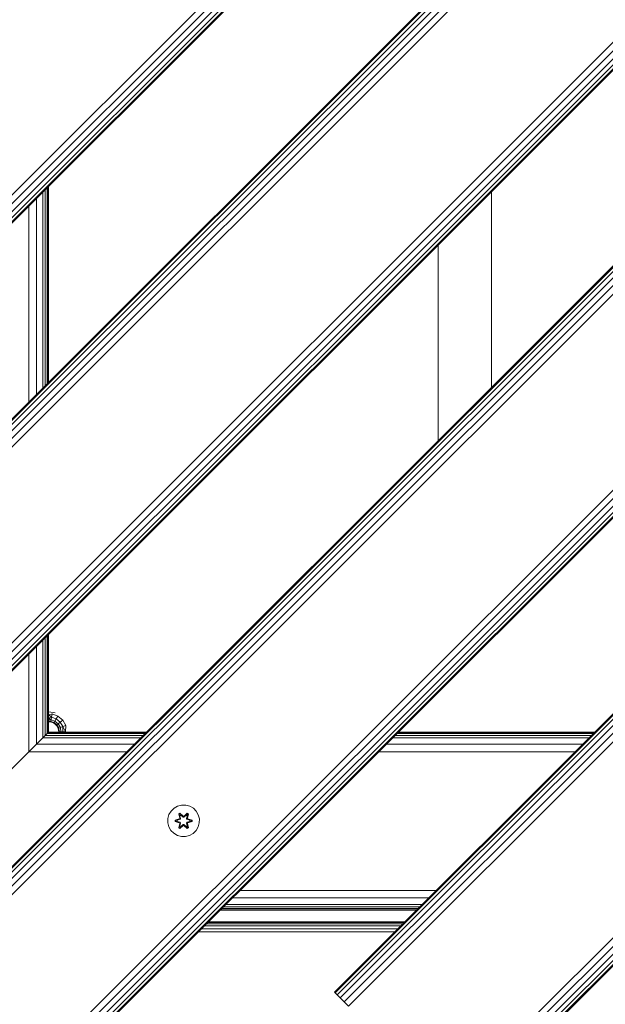
# Model space of a CAD drawing. Units: millimetres. Extents: x 63 to 578302, y -1972 to 596964.
# Drawn here: x 3701 to 3997, y 4435 to 4932 of the extents above; entities that cross this region are included whole.
import ezdxf

# ---------------------------------------------------------------- set-up
doc = ezdxf.new("R2010")
doc.units = ezdxf.units.MM
doc.layers.add('Контур', color=7, linetype='Continuous', lineweight=15)

msp = doc.modelspace()

# ---------------------------------------------------------------- linework, layer by layer
at = {"layer": 'Контур'}
for p, q in [((4446.902, 5480.277), (3527.664, 4561.038)), ((4446.902, 5480.277), (3527.664, 4561.038)), ((4447.248, 5479.931), (3528.01, 4560.692)), ((4448.253, 5478.927), (3529.014, 4559.688)), ((4449.817, 5477.362), (3530.578, 4558.123)), ((4451.788, 5475.391), (3532.55, 4556.152)), ((4453.973, 5473.206), (3534.735, 4553.967)), ((3577.161, 4723.673), (4284.268, 5430.78)), ((4286.453, 5428.595), (3579.346, 4721.488)), ((4288.424, 5426.623), (3581.317, 4719.517)), ((4289.988, 5425.059), (3582.882, 4717.952)), ((4290.993, 5424.055), (3583.886, 4716.948)), ((3584.232, 4504.47), (4503.471, 5423.709)), ((4291.339, 5423.709), (3584.232, 4716.602)), ((4505.656, 5421.523), (3586.417, 4502.285)), ((4507.627, 5419.552), (3588.388, 4500.314)), ((4509.191, 5417.988), (3589.953, 4498.749)), ((4510.196, 5416.984), (3590.957, 4497.745)), ((4510.542, 5416.637), (3591.303, 4497.399)), ((4560.039, 5367.14), (3640.8, 4447.901)), ((4560.385, 5366.794), (3641.146, 4447.555)), ((4561.39, 5365.79), (3642.151, 4446.551)), ((4562.954, 5364.225), (3643.715, 4444.986)), ((4564.925, 5362.254), (3645.686, 4443.015)), ((4567.11, 5360.069), (3647.871, 4440.83)), ((4616.608, 5310.571), (3697.369, 4391.333)), ((4618.793, 5308.386), (3699.554, 4389.147)), ((4620.764, 5306.415), (3701.525, 4387.176)), ((4622.329, 5304.851), (3703.089, 4385.612)), ((4623.333, 5303.846), (3704.094, 4384.608)), ((4623.679, 5303.5), (3704.44, 4384.261)), ((4567.11, 5147.937), (3860.003, 4440.83)), ((4567.457, 5147.591), (3860.349, 4440.484)), ((4568.461, 5146.587), (3861.354, 4439.48)), ((4570.025, 5145.022), (3862.918, 4437.915)), ((4571.996, 5143.051), (3864.889, 4435.944)), ((4574.182, 5140.866), (3867.075, 4433.759)), ((4623.679, 5091.368), (3916.572, 4384.262)), ((4625.864, 5089.183), (3918.757, 4382.076)), ((4627.835, 5087.212), (3920.728, 4380.105)), ((4629.4, 5085.648), (3922.293, 4378.541)), ((4630.404, 5084.643), (3923.297, 4377.537)), ((4630.75, 5084.297), (3923.643, 4377.19)), ((3714.91, 4847.28), (3714.91, 4748.285)), ((3715.479, 4847.849), (3715.479, 4748.854)), ((3715.671, 4848.041), (3715.671, 4749.046)), ((3709.498, 4841.868), (3709.498, 4742.873)), ((3712.742, 4845.112), (3712.742, 4746.117)), ((3713.986, 4846.356), (3713.986, 4747.361)), ((3939.292, 4845.388), (3939.292, 4746.393)), ((3705.671, 4838.041), (3705.671, 4739.046)), ((3912.292, 4719.393), (3912.292, 4818.388)), ((3712.742, 4618.838), (3712.742, 4569.34)), ((3713.986, 4620.081), (3713.986, 4570.584)), ((3714.91, 4621.005), (3714.91, 4571.508)), ((3715.479, 4621.575), (3715.479, 4572.077)), ((3715.671, 4621.767), (3715.671, 4572.269)), ((3709.498, 4615.594), (3709.498, 4566.096)), ((3705.671, 4611.767), (3705.671, 4562.269)), ((3715.671, 4582.442), (3715.792, 4582.442)), ((3715.792, 4580.897), (3715.671, 4580.897)), ((3715.671, 4579.503), (3715.792, 4579.503)), ((3715.792, 4578.397), (3715.671, 4578.397)), ((3715.792, 4582.442), (3718.882, 4581.952)), ((3715.792, 4580.897), (3717.378, 4581.435)), ((3715.792, 4580.897), (3717.095, 4579.828)), ((3715.792, 4579.503), (3717.095, 4579.828)), ((3715.792, 4579.503), (3716.864, 4578.518)), ((3715.792, 4579.503), (3715.792, 4578.397)), ((3715.792, 4578.397), (3716.864, 4578.518)), ((3715.792, 4577.687), (3715.792, 4578.397)), ((3716.713, 4577.663), (3716.864, 4578.518)), ((3717.095, 4579.828), (3716.864, 4578.518)), ((3718.877, 4577.785), (3716.864, 4578.518)), ((3717.095, 4579.828), (3717.378, 4581.435)), ((3719.542, 4578.937), (3717.095, 4579.828)), ((3720.358, 4580.35), (3717.378, 4581.435)), ((3719.542, 4578.937), (3718.877, 4577.785)), ((3719.542, 4578.937), (3720.358, 4580.35)), ((3719.542, 4578.937), (3721.538, 4577.263)), ((3722.788, 4578.312), (3720.358, 4580.35)), ((3721.538, 4577.263), (3722.788, 4578.312)), ((3724.373, 4575.565), (3722.788, 4578.312)), ((3715.671, 4577.687), (3715.792, 4577.687)), ((3715.671, 4577.442), (3715.792, 4577.442)), ((3715.792, 4577.687), (3716.713, 4577.663)), ((3716.713, 4577.663), (3715.792, 4577.442)), ((3717.337, 4577.197), (3715.792, 4577.442)), ((3717.337, 4577.197), (3716.713, 4577.663)), ((3718.443, 4577.033), (3716.713, 4577.663)), ((3718.443, 4577.033), (3717.337, 4577.197)), ((3717.337, 4577.197), (3718.731, 4576.487)), ((3718.443, 4577.033), (3718.877, 4577.785)), ((3718.443, 4577.033), (3718.731, 4576.487)), ((3719.854, 4575.85), (3718.443, 4577.033)), ((3719.854, 4575.85), (3718.731, 4576.487)), ((3719.837, 4575.381), (3718.731, 4576.487)), ((3718.877, 4577.785), (3720.519, 4576.408)), ((3719.837, 4575.381), (3719.854, 4575.85)), ((3719.837, 4575.381), (3720.548, 4573.987)), ((3719.854, 4575.85), (3720.519, 4576.408)), ((3719.854, 4575.85), (3720.774, 4574.255)), ((3720.519, 4576.408), (3721.538, 4577.263)), ((3721.59, 4574.552), (3720.519, 4576.408)), ((3720.774, 4574.255), (3720.548, 4573.987)), ((3720.792, 4572.442), (3720.548, 4573.987)), ((3721.59, 4574.552), (3720.774, 4574.255)), ((3721.037, 4572.442), (3720.774, 4574.255)), ((3722.84, 4575.007), (3721.538, 4577.263)), ((3722.84, 4575.007), (3721.59, 4574.552)), ((3721.747, 4572.442), (3721.59, 4574.552)), ((3722.84, 4575.007), (3724.373, 4575.565)), ((3722.84, 4575.007), (3724.247, 4572.442)), ((3722.853, 4572.442), (3722.84, 4575.007)), ((3724.247, 4572.442), (3724.373, 4575.565)), ((3709.498, 4566.096), (3712.742, 4569.34)), ((3709.498, 4566.096), (3712.742, 4569.34)), ((3712.742, 4569.34), (3713.986, 4570.584)), ((3712.742, 4569.34), (3713.986, 4570.584)), ((3762.24, 4569.34), (3712.742, 4569.34)), ((3713.986, 4570.584), (3714.91, 4571.508)), ((3713.986, 4570.584), (3714.91, 4571.508)), ((3763.483, 4570.584), (3713.986, 4570.584)), ((3714.91, 4571.508), (3715.479, 4572.077)), ((3714.91, 4571.508), (3715.479, 4572.077)), ((3764.407, 4571.508), (3714.91, 4571.508)), ((3715.479, 4572.077), (3715.671, 4572.269)), ((3764.976, 4572.077), (3715.479, 4572.077)), ((3765.169, 4572.269), (3715.671, 4572.269)), ((3721.037, 4572.442), (3720.792, 4572.442)), ((3720.792, 4572.442), (3720.792, 4572.269)), ((3721.037, 4572.442), (3721.037, 4572.269)), ((3721.037, 4572.442), (3721.747, 4572.442)), ((3722.853, 4572.442), (3721.747, 4572.442)), ((3721.747, 4572.269), (3721.747, 4572.442)), ((3722.853, 4572.442), (3724.247, 4572.442)), ((3722.853, 4572.442), (3722.853, 4572.269)), ((3724.247, 4572.442), (3724.247, 4572.269)), ((3725.792, 4572.442), (3725.792, 4572.269)), ((3988.514, 4569.34), (3889.519, 4569.34)), ((3989.757, 4570.584), (3890.763, 4570.584)), ((3990.681, 4571.508), (3891.687, 4571.508)), ((3991.251, 4572.077), (3892.256, 4572.077)), ((3991.443, 4572.269), (3892.448, 4572.269)), ((3705.671, 4562.269), (3709.498, 4566.096)), ((3758.995, 4566.096), (3709.498, 4566.096)), ((3985.269, 4566.096), (3886.275, 4566.096)), ((3635.671, 4492.269), (3705.671, 4562.269)), ((3755.169, 4562.269), (3705.671, 4562.269)), ((3981.443, 4562.269), (3882.448, 4562.269)), ((3778.972, 4533.831), (3777.478, 4532.363)), ((3780.796, 4534.863), (3778.972, 4533.831)), ((3782.824, 4535.388), (3780.796, 4534.863)), ((3784.919, 4535.369), (3782.824, 4535.388)), ((3786.938, 4534.809), (3784.919, 4535.369)), ((3788.743, 4533.746), (3786.938, 4534.809)), ((3790.212, 4532.252), (3788.743, 4533.746)), ((3775.854, 4528.539), (3775.836, 4526.444)), ((3776.414, 4530.558), (3775.854, 4528.539)), ((3777.478, 4532.363), (3776.414, 4530.558)), ((3779.544, 4527.768), (3781.64, 4528.423)), ((3779.697, 4527.736), (3781.64, 4528.423)), ((3781.829, 4528.353), (3779.697, 4527.736)), ((3781.829, 4528.353), (3779.786, 4527.726)), ((3782.131, 4528.178), (3780.618, 4527.718)), ((3782.139, 4528.174), (3780.641, 4527.718)), ((3781.38, 4530.942), (3781.972, 4531.283)), ((3781.38, 4530.942), (3781.859, 4528.799)), ((3781.48, 4530.821), (3781.38, 4530.942)), ((3781.48, 4530.821), (3782.021, 4531.134)), ((3781.48, 4530.821), (3781.859, 4528.799)), ((3781.48, 4530.821), (3782.009, 4528.665)), ((3781.48, 4530.821), (3781.532, 4530.746)), ((3781.532, 4530.746), (3782.059, 4531.05)), ((3781.97, 4529.995), (3781.532, 4530.746)), ((3782.009, 4528.665), (3781.532, 4530.746)), ((3781.829, 4528.353), (3782.009, 4528.665)), ((3781.829, 4528.353), (3781.856, 4528.337)), ((3782.131, 4528.178), (3781.856, 4528.337)), ((3781.97, 4529.995), (3782.49, 4530.295)), ((3781.97, 4529.995), (3782.312, 4528.49)), ((3781.981, 4529.974), (3781.97, 4529.995)), ((3781.972, 4531.283), (3783.588, 4529.795)), ((3782.021, 4531.134), (3781.972, 4531.283)), ((3781.981, 4529.974), (3782.502, 4530.275)), ((3781.981, 4529.974), (3782.32, 4528.485)), ((3782.009, 4528.665), (3782.036, 4528.649)), ((3783.622, 4529.597), (3782.021, 4531.134)), ((3782.021, 4531.134), (3783.588, 4529.795)), ((3782.021, 4531.134), (3782.059, 4531.05)), ((3782.312, 4528.49), (3782.036, 4528.649)), ((3782.49, 4530.295), (3782.059, 4531.05)), ((3783.622, 4529.597), (3782.059, 4531.05)), ((3782.131, 4528.178), (3782.312, 4528.49)), ((3782.131, 4528.178), (3782.139, 4528.174)), ((3782.32, 4528.485), (3782.139, 4528.174)), ((3782.32, 4528.485), (3782.312, 4528.49)), ((3783.622, 4529.246), (3782.49, 4530.295)), ((3782.502, 4530.275), (3782.49, 4530.295)), ((3783.622, 4529.237), (3782.502, 4530.275)), ((3783.622, 4529.597), (3783.982, 4529.597)), ((3783.622, 4529.597), (3783.622, 4529.565)), ((3783.622, 4529.246), (3783.622, 4529.565)), ((3783.622, 4529.246), (3783.982, 4529.246)), ((3783.622, 4529.246), (3783.622, 4529.237)), ((3783.982, 4529.237), (3783.622, 4529.237)), ((3785.585, 4531.133), (3783.982, 4529.597)), ((3783.982, 4529.597), (3785.546, 4531.05)), ((3785.114, 4530.295), (3783.982, 4529.246)), ((3785.102, 4530.275), (3783.982, 4529.237)), ((3783.982, 4529.597), (3783.982, 4529.565)), ((3783.982, 4529.246), (3783.982, 4529.565)), ((3783.982, 4529.237), (3783.982, 4529.246)), ((3784.023, 4529.794), (3785.639, 4531.28)), ((3785.585, 4531.133), (3784.023, 4529.794)), ((3785.102, 4530.275), (3785.114, 4530.295)), ((3785.102, 4530.275), (3785.623, 4529.974)), ((3785.114, 4530.295), (3785.546, 4531.05)), ((3785.114, 4530.295), (3785.635, 4529.995)), ((3785.284, 4528.485), (3785.623, 4529.974)), ((3785.292, 4528.49), (3785.284, 4528.485)), ((3785.465, 4528.174), (3785.284, 4528.485)), ((3785.292, 4528.49), (3785.635, 4529.995)), ((3785.292, 4528.49), (3785.568, 4528.649)), ((3785.292, 4528.49), (3785.473, 4528.178)), ((3785.465, 4528.174), (3785.473, 4528.178)), ((3786.963, 4527.718), (3785.465, 4528.174)), ((3785.473, 4528.178), (3785.748, 4528.337)), ((3786.986, 4527.718), (3785.473, 4528.178)), ((3785.585, 4531.133), (3785.546, 4531.05)), ((3785.546, 4531.05), (3786.073, 4530.745)), ((3785.596, 4528.665), (3785.568, 4528.649)), ((3785.585, 4531.133), (3785.639, 4531.28)), ((3785.585, 4531.133), (3786.126, 4530.82)), ((3785.596, 4528.665), (3786.126, 4530.82)), ((3785.596, 4528.665), (3786.073, 4530.745)), ((3785.596, 4528.665), (3785.776, 4528.353)), ((3785.623, 4529.974), (3785.635, 4529.995)), ((3785.635, 4529.995), (3786.073, 4530.745)), ((3785.639, 4531.28), (3786.231, 4530.937)), ((3785.776, 4528.353), (3785.748, 4528.337)), ((3786.231, 4530.937), (3785.75, 4528.793)), ((3786.126, 4530.82), (3785.75, 4528.793)), ((3787.907, 4527.733), (3785.776, 4528.353)), ((3785.776, 4528.353), (3787.818, 4527.725)), ((3785.967, 4528.416), (3788.062, 4527.76)), ((3787.907, 4527.733), (3785.967, 4528.416)), ((3786.126, 4530.82), (3786.073, 4530.745)), ((3786.126, 4530.82), (3786.231, 4530.937)), ((3791.243, 4530.428), (3790.212, 4532.252)), ((3791.768, 4528.4), (3791.243, 4530.428)), ((3791.75, 4526.305), (3791.768, 4528.4)), ((3775.836, 4526.444), (3776.361, 4524.415)), ((3776.361, 4524.415), (3777.392, 4522.592)), ((3779.542, 4527.084), (3779.544, 4527.768)), ((3779.697, 4527.11), (3779.542, 4527.084)), ((3781.637, 4526.428), (3779.542, 4527.084)), ((3779.697, 4527.736), (3779.544, 4527.768)), ((3779.697, 4527.11), (3779.697, 4527.736)), ((3779.697, 4527.736), (3779.786, 4527.726)), ((3779.697, 4527.11), (3779.786, 4527.118)), ((3779.697, 4527.11), (3781.637, 4526.428)), ((3779.697, 4527.11), (3781.829, 4526.49)), ((3780.618, 4527.718), (3779.786, 4527.726)), ((3779.786, 4527.118), (3779.786, 4527.726)), ((3780.618, 4527.126), (3779.786, 4527.118)), ((3781.829, 4526.49), (3779.786, 4527.118)), ((3780.641, 4527.718), (3780.618, 4527.718)), ((3780.618, 4527.126), (3782.131, 4526.665)), ((3780.641, 4527.126), (3780.618, 4527.126)), ((3780.641, 4527.126), (3780.641, 4527.718)), ((3780.641, 4527.126), (3782.139, 4526.67)), ((3781.373, 4523.907), (3781.854, 4526.05)), ((3781.478, 4524.024), (3781.373, 4523.907)), ((3781.965, 4523.564), (3781.373, 4523.907)), ((3782.009, 4526.178), (3781.478, 4524.024)), ((3781.478, 4524.024), (3781.854, 4526.05)), ((3781.478, 4524.024), (3781.531, 4524.098)), ((3782.019, 4523.711), (3781.478, 4524.024)), ((3782.009, 4526.178), (3781.531, 4524.098)), ((3781.97, 4524.849), (3781.531, 4524.098)), ((3782.058, 4523.794), (3781.531, 4524.098)), ((3781.829, 4526.49), (3781.856, 4526.506)), ((3782.009, 4526.178), (3781.829, 4526.49)), ((3782.131, 4526.665), (3781.856, 4526.506)), ((3783.581, 4525.05), (3781.965, 4523.564)), ((3782.019, 4523.711), (3781.965, 4523.564)), ((3782.312, 4526.354), (3781.97, 4524.849)), ((3781.981, 4524.869), (3781.97, 4524.849)), ((3782.49, 4524.548), (3781.97, 4524.849)), ((3781.981, 4524.869), (3782.32, 4526.358)), ((3781.981, 4524.869), (3782.502, 4524.568)), ((3782.009, 4526.178), (3782.036, 4526.194)), ((3782.019, 4523.711), (3783.622, 4525.247)), ((3782.019, 4523.711), (3783.581, 4525.05)), ((3782.019, 4523.711), (3782.058, 4523.794)), ((3782.312, 4526.354), (3782.036, 4526.194)), ((3783.622, 4525.247), (3782.058, 4523.794)), ((3782.49, 4524.548), (3782.058, 4523.794)), ((3782.139, 4526.67), (3782.131, 4526.665)), ((3782.312, 4526.354), (3782.131, 4526.665)), ((3782.139, 4526.67), (3782.32, 4526.358)), ((3782.312, 4526.354), (3782.32, 4526.358)), ((3782.49, 4524.548), (3783.622, 4525.597)), ((3782.49, 4524.548), (3782.502, 4524.568)), ((3783.622, 4525.606), (3782.502, 4524.568)), ((3783.982, 4525.606), (3783.622, 4525.606)), ((3783.622, 4525.606), (3783.622, 4525.597)), ((3783.982, 4525.597), (3783.622, 4525.597)), ((3783.622, 4525.597), (3783.622, 4525.279)), ((3783.622, 4525.247), (3783.622, 4525.279)), ((3783.982, 4525.247), (3783.622, 4525.247)), ((3783.982, 4525.606), (3783.982, 4525.597)), ((3783.982, 4525.606), (3785.102, 4524.568)), ((3783.982, 4525.597), (3783.982, 4525.279)), ((3783.982, 4525.597), (3785.114, 4524.548)), ((3783.982, 4525.247), (3783.982, 4525.279)), ((3783.982, 4525.247), (3785.583, 4523.71)), ((3783.982, 4525.247), (3785.545, 4523.793)), ((3785.632, 4523.561), (3784.016, 4525.049)), ((3785.583, 4523.71), (3784.016, 4525.049)), ((3785.102, 4524.568), (3785.623, 4524.869)), ((3785.102, 4524.568), (3785.114, 4524.548)), ((3785.635, 4524.849), (3785.114, 4524.548)), ((3785.114, 4524.548), (3785.545, 4523.793)), ((3785.284, 4526.358), (3785.465, 4526.67)), ((3785.284, 4526.358), (3785.292, 4526.354)), ((3785.284, 4526.358), (3785.623, 4524.869)), ((3785.473, 4526.665), (3785.292, 4526.354)), ((3785.292, 4526.354), (3785.568, 4526.194)), ((3785.635, 4524.849), (3785.292, 4526.354)), ((3785.465, 4526.67), (3786.963, 4527.126)), ((3785.473, 4526.665), (3785.465, 4526.67)), ((3785.473, 4526.665), (3786.986, 4527.126)), ((3785.473, 4526.665), (3785.748, 4526.506)), ((3786.072, 4524.098), (3785.545, 4523.793)), ((3785.583, 4523.71), (3785.545, 4523.793)), ((3785.596, 4526.178), (3785.568, 4526.194)), ((3786.124, 4524.022), (3785.583, 4523.71)), ((3785.583, 4523.71), (3785.632, 4523.561)), ((3785.776, 4526.49), (3785.596, 4526.178)), ((3786.124, 4524.022), (3785.596, 4526.178)), ((3785.596, 4526.178), (3786.072, 4524.098)), ((3785.635, 4524.849), (3785.623, 4524.869)), ((3786.225, 4523.902), (3785.632, 4523.561)), ((3785.635, 4524.849), (3786.072, 4524.098)), ((3785.745, 4526.044), (3786.225, 4523.902)), ((3786.124, 4524.022), (3785.745, 4526.044)), ((3785.776, 4526.49), (3785.748, 4526.506)), ((3785.776, 4526.49), (3787.818, 4527.117)), ((3785.776, 4526.49), (3787.907, 4527.108)), ((3787.907, 4527.108), (3785.964, 4526.42)), ((3788.061, 4527.076), (3785.964, 4526.42)), ((3786.124, 4524.022), (3786.072, 4524.098)), ((3786.124, 4524.022), (3786.225, 4523.902)), ((3786.963, 4527.718), (3786.986, 4527.718)), ((3786.963, 4527.718), (3786.963, 4527.126)), ((3786.963, 4527.126), (3786.986, 4527.126)), ((3786.986, 4527.718), (3787.818, 4527.725)), ((3786.986, 4527.126), (3787.818, 4527.117)), ((3787.907, 4527.733), (3787.818, 4527.725)), ((3787.818, 4527.725), (3787.818, 4527.117)), ((3787.907, 4527.108), (3787.818, 4527.117)), ((3787.907, 4527.733), (3788.062, 4527.76)), ((3787.907, 4527.733), (3787.907, 4527.108)), ((3787.907, 4527.108), (3788.061, 4527.076)), ((3788.062, 4527.76), (3788.061, 4527.076)), ((3790.127, 4522.48), (3791.19, 4524.286)), ((3791.19, 4524.286), (3791.75, 4526.305)), ((3777.392, 4522.592), (3778.861, 4521.097)), ((3778.861, 4521.097), (3780.666, 4520.034)), ((3782.685, 4519.474), (3780.666, 4520.034)), ((3782.685, 4519.474), (3784.78, 4519.456)), ((3784.78, 4519.456), (3786.809, 4519.98)), ((3786.809, 4519.98), (3788.632, 4521.012)), ((3788.632, 4521.012), (3790.127, 4522.48)), ((3907.616, 4488.443), (3808.621, 4488.443)), ((3911.443, 4492.269), (3812.448, 4492.269)), ((3903.128, 4483.955), (3804.133, 4483.955)), ((3904.372, 4485.198), (3805.377, 4485.198)), ((3802.448, 4482.269), (3901.443, 4482.269)), ((3901.635, 4482.462), (3802.64, 4482.462)), ((3902.204, 4483.031), (3803.209, 4483.031)), ((3893.446, 4474.272), (3794.451, 4474.272)), ((3894.552, 4475.378), (3795.557, 4475.379)), ((3895.262, 4476.089), (3796.267, 4476.089)), ((3796.512, 4476.333), (3895.507, 4476.333)), ((3890.507, 4471.333), (3791.512, 4471.333)), ((3892.052, 4472.878), (3793.057, 4472.879)), ((3860.349, 4440.484), (3860.003, 4440.83)), ((3867.074, 4433.759), (3860.003, 4440.83)), ((3861.354, 4439.48), (3860.349, 4440.484)), ((3862.918, 4437.915), (3861.354, 4439.48)), ((3864.889, 4435.944), (3862.918, 4437.915)), ((3867.075, 4433.759), (3864.889, 4435.944))]:
    msp.add_line(p, q, dxfattribs=at)

doc.saveas('drawing.dxf')
